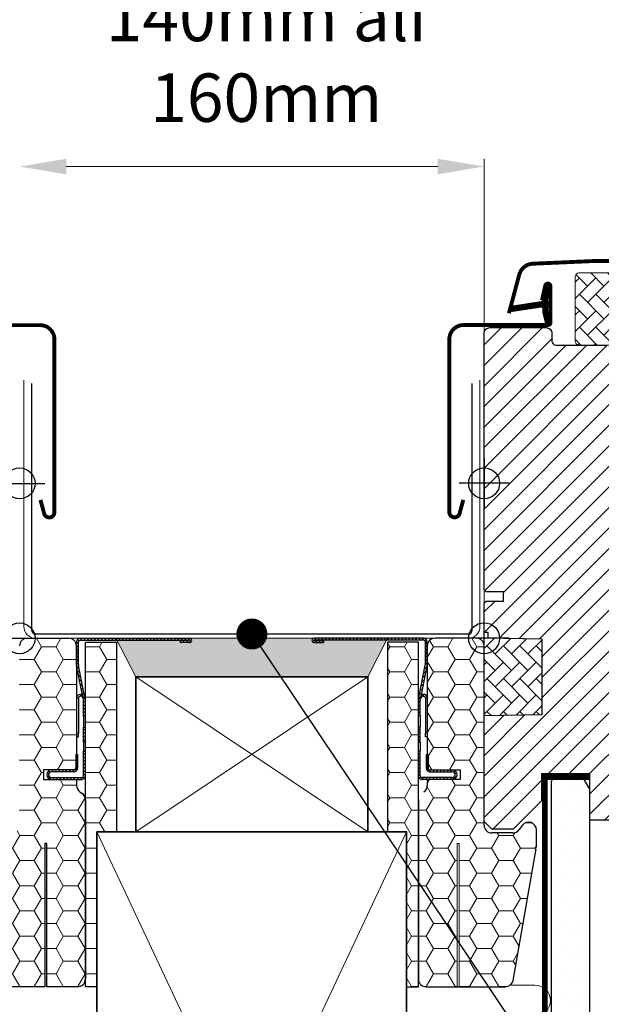
# Model space of a CAD drawing. Units: millimetres. Extents: x 7230 to 9430, y 3146 to 4731.
# Drawn here: x 8704 to 8854, y 3685 to 3940 of the extents above; entities that cross this region are included whole.
import ezdxf

# ---------------------------------------------------------------- set-up
doc = ezdxf.new("R2010")
doc.units = ezdxf.units.MM
doc.header["$MEASUREMENT"] = 0
doc.linetypes.add('DASHED', pattern=[0.75, 0.5, -0.25])
doc.layers.get('0').update_dxf_attribs({"lineweight": 5})
for name, color, linetype in [('crte-tekst', 7, 'Continuous'), ('VELUX_GASKET', 1, 'Continuous'), ('VELUX_HATCH', 1, 'Continuous'), ('VELUX_INFO', 6, 'Continuous'), ('VELUX_INSULATIONFRAME_BDX', 5, 'Continuous'), ('VELUX_LINNING', 2, 'Continuous'), ('VELUX_ROOFWINDOW', 2, 'Continuous')]:
    doc.layers.add(name, color=color, linetype=linetype)
for name, color, linetype, lineweight in [('VELUX_1', 1, 'Continuous', 9), ('VELUX_4', 4, 'Continuous', 35), ('VELUX_BFX', 7, 'Continuous', 13), ('VELUX_DIM', 2, 'Continuous', 13), ('VELUX_FLASHING', 3, 'Continuous', 25), ('VELUX_HATCHING', 1, 'Continuous', 9), ('VELUX_INSU', 2, 'Continuous', 13)]:
    doc.layers.add(name, color=color, linetype=linetype, lineweight=lineweight)
doc.styles.get("Standard").update_dxf_attribs({"font": 'romand.shx'})
doc.styles.add('verdana', font='verdana.ttf', dxfattribs={"width": 1.2, "height": 12.5})
doc.dimstyles.new('ISO-25', dxfattribs={"dimscale": 8, "dimtxt": 1.75, "dimasz": 2.5, "dimexe": 1.25, "dimexo": 0.625, "dimtad": 1, "dimdec": 0, "dimtxsty": 'Standard', "dimcen": 2.5, "dimadec": 0, "dimazin": 0, "dimtfac": 1, "dimtdec": 0, "dimtmove": 0, "dimatfit": 3, "dimfxl": 1, "dimarcsym": 0})
pattern_1 = [(0, (-4430.242059283401, -1087.168837228839), (5.625, 3.24759525), [3.75, -7.5]), (120, (-4430.242059283401, -1087.168837228839), (-5.624999987709674, 3.247595271287468), [3.749999999999999, -7.499999999999997]), (59.99999999999999, (-4430.242059283401, -1087.168837228839), (1.229032625671422e-08, 6.495190521287468), [-7.5, 3.75])]
pattern_2 = [(135, (8822.472575599202, 3504.723711509982), (0.4490128060534576, 0.4490128060534577), [])]
pattern_3 = [(45, (8705.760266820067, 3504.737998688496), (-0.4490128060534576, 0.4490128060534577), [])]

msp = doc.modelspace()

# ---------------------------------------------------------------- hatches: boundary and pattern name
at = {"linetype": 'Continuous', "lineweight": 0}
h = msp.add_hatch(dxfattribs=at)
h.set_pattern_fill('ANSI31', scale=0.2, style=0)
h.set_pattern_definition([(135, (8822.472763204754, 3504.723703342951), (0.4490128060534576, 0.4490128060534577), [])])
edge = h.paths.add_edge_path(flags=0)
edge.add_arc((8720.29683630843, 3773.143685220545), 1.5, 179.9999999999992, 191.3099324740191, ccw=False)
edge.add_line((8718.79683630843, 3773.143685220545), (8718.79683630843, 3778.944665706952))
edge.add_arc((8719.79683630843, 3778.944665706952), 1.000000000000002, 450, 540, ccw=False)
edge.add_line((8719.79683630843, 3779.944665706952), (8748.04683630843, 3779.944665706952))
edge.add_arc((8748.04683630843, 3779.394665706952), 0.5499999999999998, 269.9999999999992, 450, ccw=False)
edge.add_line((8748.04683630843, 3778.844665706953), (8745.596836308428, 3778.844665706953))
edge.add_line((8745.596836308428, 3778.844665706953), (8745.596836308428, 3779.344665706953))
edge.add_line((8745.596836308428, 3779.344665706953), (8748.04683630843, 3779.344665706953))
edge.add_arc((8748.04683630843, 3779.394665706952), 0.04999999999999981, 270, 450.0000000000008)
edge.add_line((8748.04683630843, 3779.444665706953), (8719.79683630843, 3779.444665706953))
edge.add_arc((8719.79683630843, 3778.944665706952), 0.500000000000002, 450.0000000000008, 540.0000000000008)
edge.add_line((8719.29683630843, 3778.944665706952), (8719.29683630843, 3773.143685220545))
edge.add_arc((8720.29683630843, 3773.143685220545), 0.9999999999999996, 180, 191.3099324740209)
edge.add_line((8719.316255632737, 3772.947569085407), (8721.077416984119, 3764.141762328498))
edge.add_arc((8720.096836308428, 3763.94564619336), 1.000000000000001, 360, 371.3099324740242, ccw=False)
edge.add_line((8721.096836308428, 3763.94564619336), (8721.096836308428, 3759.944665706952))
edge.add_line((8721.096836308428, 3759.944665706952), (8720.596836308428, 3759.944665706952))
edge.add_line((8720.596836308428, 3759.944665706952), (8720.596836308428, 3763.945646193359))
edge.add_arc((8720.096836308428, 3763.94564619336), 0.5000000000000013, 360, 371.3099324740252)
edge.add_line((8720.587126646275, 3764.043704260928), (8718.825965294893, 3772.849511017837))
h = msp.add_hatch(dxfattribs=at)
h.set_pattern_fill('ANSI31', scale=0.2, style=0)
h.set_pattern_definition([(45, (8705.757772139934, 3504.723947922181), (-0.4490128060534576, 0.4490128060534577), [])])
edge = h.paths.add_edge_path(flags=0)
edge.add_arc((8807.933699036259, 3773.143929799775), 1.5, 348.690067525981, 360.0000000000008)
edge.add_line((8809.433699036259, 3773.143929799775), (8809.433699036259, 3778.944910286183))
edge.add_arc((8808.433699036259, 3778.944910286182), 1.000000000000002, 0, 90)
edge.add_line((8808.433699036259, 3779.944910286182), (8780.183699036259, 3779.944910286182))
edge.add_arc((8780.183699036259, 3779.394910286182), 0.5499999999999998, 90, 270.0000000000008)
edge.add_line((8780.183699036259, 3778.844910286182), (8782.63369903626, 3778.844910286182))
edge.add_line((8782.63369903626, 3778.844910286182), (8782.63369903626, 3779.344910286182))
edge.add_line((8782.63369903626, 3779.344910286182), (8780.183699036259, 3779.344910286182))
edge.add_arc((8780.183699036259, 3779.394910286182), 0.04999999999999981, 89.9999999999992, 270, ccw=False)
edge.add_line((8780.183699036259, 3779.444910286183), (8808.433699036259, 3779.444910286183))
edge.add_arc((8808.433699036259, 3778.944910286182), 0.500000000000002, -7.958078640513122e-13, 89.9999999999992, ccw=False)
edge.add_line((8808.933699036259, 3778.944910286182), (8808.933699036259, 3773.143929799774))
edge.add_arc((8807.933699036259, 3773.143929799775), 0.9999999999999996, 348.69006752597915, 360, ccw=False)
edge.add_line((8808.914279711951, 3772.947813664637), (8807.15311836057, 3764.142006907728))
edge.add_arc((8808.13369903626, 3763.945890772589), 1.000000000000001, 168.6900675259758, 180)
edge.add_line((8807.13369903626, 3763.945890772589), (8807.13369903626, 3759.944910286183))
edge.add_line((8807.13369903626, 3759.944910286182), (8807.63369903626, 3759.944910286182))
edge.add_line((8807.63369903626, 3759.944910286182), (8807.63369903626, 3763.945890772588))
edge.add_arc((8808.13369903626, 3763.945890772589), 0.5000000000000013, 168.6900675259748, 180, ccw=False)
edge.add_line((8807.643408698414, 3764.043948840158), (8809.404570049795, 3772.849755597067))
h = msp.add_hatch(dxfattribs=at)
h.set_pattern_fill('ANSI31', scale=0.2, style=0)
h.set_pattern_definition(pattern_2)
h.paths.add_polyline_path([(8720.596648702876, 3753.099534626715), (8720.596648702876, 3756.944673873983), (8721.096648702876, 3756.944673873983), (8721.096648702876, 3753.099534626715)], flags=0)
h = msp.add_hatch(dxfattribs=at)
h.set_pattern_fill('ANSI31', scale=0.2, style=0)
h.set_pattern_definition(pattern_3)
h.paths.add_polyline_path([(8807.636193716393, 3753.113821805229), (8807.636193716393, 3756.958961052497), (8807.136193716393, 3756.958961052497), (8807.136193716393, 3753.113821805229)], flags=0)
h = msp.add_hatch(dxfattribs=at)
h.set_pattern_fill('ANSI31', scale=0.2, style=0)
h.set_pattern_definition(pattern_2)
edge = h.paths.add_edge_path(flags=0)
edge.add_arc((8720.096648702876, 3744.444673873983), 1.000000000000001, 270, 360, ccw=False)
edge.add_line((8720.096648702876, 3743.444673873983), (8712.346648702876, 3743.444673873983))
edge.add_arc((8712.346648702876, 3744.694673873983), 1.249999999999994, 89.99999999999977, 269.9999999999992, ccw=False)
edge.add_line((8712.346648702876, 3745.944673873983), (8718.096648702876, 3745.944673873983))
edge.add_arc((8718.096648702876, 3746.444673873983), 0.4999999999999727, 270, 360)
edge.add_line((8718.596648702876, 3746.444673873983), (8718.596648702876, 3749.944673873983))
edge.add_line((8718.596648702876, 3749.944673873983), (8719.096648702876, 3749.944673873983))
edge.add_line((8719.096648702876, 3749.944673873983), (8719.096648702876, 3746.444673873983))
edge.add_arc((8718.096648702876, 3746.444673873983), 0.9999999999999727, 269.9999999999992, 360, ccw=False)
edge.add_line((8718.096648702876, 3745.444673873983), (8712.346648702876, 3745.444673873983))
edge.add_arc((8712.346648702876, 3744.694673873983), 0.7499999999999941, 450.0000000000019, 630.0000000000008)
edge.add_line((8712.346648702876, 3743.944673873983), (8720.096648702876, 3743.944673873983))
edge.add_arc((8720.096648702876, 3744.444673873983), 0.5000000000000009, 270, 360)
edge.add_line((8720.596648702876, 3744.444673873983), (8720.596648702876, 3750.789813121252))
edge.add_line((8720.596648702876, 3750.789813121251), (8721.096648702876, 3750.789813121251))
edge.add_line((8721.096648702876, 3750.789813121251), (8721.096648702876, 3744.444673873983))
h = msp.add_hatch(dxfattribs=at)
h.set_pattern_fill('ANSI31', scale=0.2, style=0)
h.set_pattern_definition(pattern_3)
edge = h.paths.add_edge_path(flags=0)
edge.add_arc((8808.136193716393, 3744.458961052497), 1.000000000000001, 180, 270)
edge.add_line((8808.136193716393, 3743.458961052497), (8815.886193716393, 3743.458961052497))
edge.add_arc((8815.886193716393, 3744.708961052497), 1.249999999999994, 270.0000000000008, 450.0000000000001)
edge.add_line((8815.886193716393, 3745.958961052497), (8810.136193716393, 3745.958961052497))
edge.add_arc((8810.136193716393, 3746.458961052497), 0.4999999999999727, 180, 270, ccw=False)
edge.add_line((8809.636193716393, 3746.458961052497), (8809.636193716393, 3749.958961052497))
edge.add_line((8809.636193716393, 3749.958961052497), (8809.136193716393, 3749.958961052497))
edge.add_line((8809.136193716393, 3749.958961052497), (8809.136193716393, 3746.458961052497))
edge.add_arc((8810.136193716393, 3746.458961052497), 0.9999999999999727, 180, 270.0000000000008)
edge.add_line((8810.136193716393, 3745.458961052497), (8815.886193716393, 3745.458961052497))
edge.add_arc((8815.886193716393, 3744.708961052497), 0.7499999999999941, -90.0000000000008, 89.99999999999812, ccw=False)
edge.add_line((8815.886193716393, 3743.958961052497), (8808.136193716393, 3743.958961052497))
edge.add_arc((8808.136193716393, 3744.458961052497), 0.5000000000000009, 180, 270, ccw=False)
edge.add_line((8807.636193716393, 3744.458961052497), (8807.636193716393, 3750.804100299765))
edge.add_line((8807.636193716393, 3750.804100299765), (8807.136193716393, 3750.804100299765))
edge.add_line((8807.136193716393, 3750.804100299765), (8807.136193716393, 3744.458961052496))
at = {"layer": 'VELUX_BFX'}
msp.add_hatch(color=252, dxfattribs=at).paths.add_polyline_path([(8728.997616753844, 3779.93608759981), (8734.094433105904, 3769.944665820361), (8794.094433105904, 3769.944665820361), (8799.189934821427, 3779.939334906739)])
at = {"layer": 'VELUX_GASKET'}
h = msp.add_hatch(dxfattribs=at)
h.set_pattern_fill('ANSI31', color=256, style=0)
h.set_pattern_definition([(45, (7677.166611259459, 3046.674040388514), (-0.08838834764831843, 0.08838834764831845), [])])
edge = h.paths.add_edge_path()
edge.add_line((8839.311675337241, 3864.022371944976), (8839.951791229141, 3861.256913018007))
edge.add_arc((8840.58620668007, 3861.552745801224), 0.7000000000014489, 204.9999999998161, 377.9204093351373)
edge.add_arc((8855.429370495714, 3866.352796628171), 14.89999999997957, 184.5466277372058, 197.9204093353288, ccw=False)
edge.add_arc((8840.890533410295, 3865.191402958168), 0.3148939066700171, 108.8907037847921, 183.5931575874307, ccw=False)
edge.add_arc((8840.586206680066, 3866.159443605504), 0.7000000000000988, 286.8045477544075, 433.1954522455925)
edge.add_arc((8840.875314461697, 3867.116740158614), 0.2999999999980418, 175.4533722625471, 253.1954522452698, ccw=False)
edge.add_arc((8855.42937049573, 3865.959392778551), 14.89999999999644, 162.0795906646755, 175.453372262773, ccw=False)
edge.add_arc((8840.58620668007, 3870.759443605504), 0.7000000000005098, 342.0795906646856, 515.0000000000828)
edge.add_line((8839.951791229141, 3871.055276388723), (8839.311675337241, 3868.289817461755))
edge.add_arc((8840.338989406679, 3868.010191111774), 1.064690139367824, 164.7734474914305, 197.641817578864)
edge.add_arc((8838.791756287503, 3867.411258478513), 0.6000000000004411, -86.0724527178744, 27.415265071214378, ccw=False)
edge.add_line((8838.832853263611, 3866.812667601072), (8831.14369710593, 3865.645694816176))
edge.add_arc((8831.531118907289, 3865.068653371484), 0.6950341581964444, 123.8771496848272, 266.2684219854233)
edge.add_line((8831.485884492671, 3864.375092754959), (8838.832853263611, 3865.499521805658))
edge.add_arc((8838.791756287503, 3864.900930928218), 0.6000000000002543, -27.415265071252975, 86.0724527178773, ccw=False)
edge.add_arc((8840.338989406677, 3864.301998294956), 1.064690139366076, 162.3581824211297, 195.2265525085716)
at = {"layer": 'VELUX_HATCH', "linetype": 'Continuous', "lineweight": 0}
h = msp.add_hatch(dxfattribs=at)
h.set_pattern_fill('AR-HBONE', color=256, scale=0.75, angle=90.0000000000002, style=0)
h.set_pattern_definition([(135.0000000000002, (8303.546110934985, 3183.580000489034), (-4.242640687119285, -1.448003387910605e-14), [9, -3]), (225.0000000000002, (8301.424790591234, 3185.701320832784), (-4.242640687119285, -1.448003387910605e-14), [9, -3])])
edge = h.paths.add_edge_path()
edge.add_line((8866.136203428752, 3796.959433980453), (8867.981499552516, 3796.959433980453))
edge.add_arc((8867.981499552516, 3798.959433980453), 1.999999999999545, 270, 330.000000000001)
edge.add_line((8869.713550360084, 3797.959433980453), (8871.456708166581, 3800.97867186692))
edge.add_arc((8854.13620009089, 3810.978671866921), 20.00000000000187, 330.0000000000015, 359.9999999999987)
edge.add_line((8874.136200090892, 3810.97867186692), (8874.136200090892, 3873.259433980453))
edge.add_arc((8873.136200090892, 3873.259433980453), 1, 0, 90)
edge.add_line((8873.136200090892, 3874.259433980453), (8848.636200090892, 3874.259433980453))
edge.add_arc((8848.636200090892, 3873.259433980453), 1, 90, 180)
edge.add_line((8847.636200090892, 3873.259433980453), (8847.636173388011, 3856.659436007011))
edge.add_arc((8848.636219909054, 3856.659480502486), 1.000046522033137, 180.0025492842942, 270.0000119741603)
edge.add_line((8848.636220118053, 3855.659433980453), (8857.136200090892, 3855.659433980453))
edge.add_line((8857.136200090892, 3855.659433980453), (8857.136200090892, 3806.659433399308))
edge.add_line((8857.136200090892, 3806.659433399308), (8857.13619722987, 3805.959434236759))
edge.add_line((8857.13619722987, 3805.959434236759), (8864.636190077312, 3805.959434236759))
edge.add_arc((8864.636190077312, 3804.459423746312), 1.500010490446584, 0.0003557376430194381, 90, ccw=False)
edge.add_line((8866.13620056773, 3804.459433059567), (8866.136203428752, 3796.959433980453))
at = {"layer": 'VELUX_HATCH'}
h = msp.add_hatch(dxfattribs=at)
h.set_pattern_fill('ANSI31', color=256, scale=30, style=0)
h.set_pattern_definition([(45, (7374.136192139005, 3179.959433700314), (-2.651650429449553, 2.651650429449553), [])])
edge = h.paths.add_edge_path()
edge.add_line((8866.13620056773, 3787.459433532679), (8866.13620056773, 3771.270728658313))
edge.add_arc((8864.639812672543, 3771.270633257672), 1.496387898228893, -8.50371801672901, 0.0036528323292941423, ccw=False)
edge.add_line((8866.119749685771, 3771.049357007617), (8860.627002855785, 3734.238062973493))
edge.add_arc((8859.14340466409, 3734.459462411034), 1.50002710153814, 269.99919705586973, 351.5123076445875, ccw=False)
edge.add_line((8859.14338364268, 3732.959435309643), (8851.436205049999, 3732.959435309643))
edge.add_line((8851.436205049999, 3732.959435309643), (8851.436205049999, 3744.959433551306))
edge.add_line((8851.436205049999, 3744.959433551306), (8838.936216970927, 3744.959433551306))
edge.add_line((8838.936216970927, 3744.959433551306), (8838.936216970927, 3737.959434266561))
edge.add_line((8838.936216970927, 3737.959434266561), (8831.636197706706, 3730.659433628792))
edge.add_line((8831.636197706706, 3730.659433628792), (8826.136179110057, 3730.659433628792))
edge.add_line((8826.136179110057, 3730.659433628792), (8824.136204859264, 3732.659433956617))
edge.add_line((8824.136204859264, 3732.659433956617), (8824.136204859264, 3759.959434147352))
edge.add_line((8824.136204859264, 3759.959434147352), (8839.136199964385, 3760.221259952174))
edge.add_line((8839.136199964389, 3760.221259952174), (8839.136190554149, 3779.697607725288))
edge.add_line((8839.136190554149, 3779.697607725287), (8825.13619198466, 3779.941978636164))
edge.add_line((8825.13619198466, 3779.941978636164), (8825.13619198466, 3781.459433713356))
edge.add_line((8825.13619198466, 3781.459433713356), (8824.136204859264, 3781.459433713356))
edge.add_line((8824.136204859264, 3781.459433713356), (8824.136204859264, 3789.059434074336))
edge.add_line((8824.136204859264, 3789.059434074336), (8824.63616861964, 3789.559434156293))
edge.add_line((8824.63616861964, 3789.559434156293), (8829.136200090892, 3789.559434156293))
edge.add_line((8829.136200090892, 3789.559434156293), (8829.136200090892, 3791.959433804625))
edge.add_line((8829.136200090892, 3791.959433804625), (8824.63616861964, 3791.959433804625))
edge.add_line((8824.63616861964, 3791.959433804625), (8824.136204859264, 3792.459433886582))
edge.add_line((8824.136204859264, 3792.459433886582), (8824.136204859264, 3858.659432257885))
edge.add_arc((8825.63619537626, 3858.659444780808), 1.499990517046832, 89.99923706661951, 180.0004783434491, ccw=False)
edge.add_line((8825.636215349681, 3860.159435297722), (8840.136177679546, 3860.159435297722))
edge.add_arc((8840.136201722918, 3858.659448850777), 1.4999864471373, -0.0006338075248777386, 90.00091839745562, ccw=False)
edge.add_line((8841.636188169963, 3858.659432257885), (8841.636188169963, 3856.65943565535))
edge.add_arc((8842.636204573057, 3856.659450031558), 1.000016403194985, 180.0008236825336, 269.9983225391627)
edge.add_line((8842.63617529536, 3855.659433628792), (8855.636186739452, 3855.659433628793))
edge.add_arc((8855.636198165907, 3854.159434564865), 1.49999906396986, -0.00015186869069339082, 90.0004364586203, ccw=False)
edge.add_line((8857.13619722987, 3854.159430588955), (8857.13619722987, 3805.959434236759))
edge.add_line((8857.13619722987, 3805.959434236759), (8864.636190077312, 3805.959434236759))
edge.add_arc((8864.636194767882, 3804.459428436909), 1.500005799857776, 0.00017657187328268265, 90.00017916576178, ccw=False)
edge.add_line((8866.13620056773, 3804.459433059567), (8866.13620056773, 3795.559433277124))
edge.add_arc((8864.636195238978, 3795.559441667415), 1.500005328777252, 314.99975974222787, 359.99967951566066, ccw=False)
edge.add_line((8865.69685473109, 3794.498773279959), (8864.59685101176, 3793.39877328592))
edge.add_arc((8863.536204824151, 3794.459401440834), 1.499967472409051, 269.9992946289982, 315.00048706444903, ccw=False)
edge.add_line((8863.536186357982, 3792.959433968538), (8856.636173864848, 3792.959433968538))
edge.add_line((8856.636173864848, 3792.959433968538), (8856.636173864848, 3788.959433312887))
edge.add_line((8856.636173864848, 3788.959433312887), (8864.636190077312, 3788.959433312887))
edge.add_arc((8864.636196345018, 3787.459429090179), 1.500004222721848, 0.0001696905562766915, 90.0002394079167, ccw=False)
at = {"layer": 'VELUX_HATCH', "linetype": 'Continuous', "lineweight": 0}
h = msp.add_hatch(dxfattribs=at)
h.set_pattern_fill('AR-HBONE', color=256, scale=0.75, angle=90.0000000000002, style=0)
h.set_pattern_definition([(44.99999999999979, (10320.3837619766, 3046.161820629821), (4.242640687119285, -1.448003387910605e-14), [9, -3]), (314.9999999999998, (10322.50508232035, 3048.28314097357), (4.242640687119285, -1.448003387910605e-14), [9, -3])])
h.paths.add_polyline_path([(8824.136193723858, 3779.947223846809), (8824.136206444118, 3759.947224293845), (8839.136192139003, 3760.209050734537), (8839.136192139003, 3779.685397871779)])
at = {"layer": 'VELUX_HATCHING'}
h = msp.add_hatch(dxfattribs=at)
h.set_pattern_fill('DOTS', color=256, scale=50, style=0)
h.set_pattern_definition([(0, (-4430.242059283401, -1087.168837228839), (1.5625, 3.125), [0, -3.125])])
h.paths.add_polyline_path([(8686.796637076686, 3704.947220345032), (8686.796637076686, 3742.947223369969), (8686.122760896502, 3744.114390879948), (8678.625196382376, 3744.114390879948), (8676.796646613428, 3740.947223042152), (8676.79664661343, 3704.947220345032), (8676.796646613431, 3559.944665820363), (8680.496664542507, 3559.944665820364), (8682.796628970455, 3559.944665820364), (8686.796637076686, 3559.944665820364)])
h.paths.add_polyline_path([(8851.443935464615, 3559.944665820362), (8847.736188705776, 3559.944665820364), (8845.436224277828, 3559.944665820364), (8841.436216171596, 3559.944665820364), (8676.79664661343, 3559.944665820362), (8676.79664661343, 3548.444665820363), (8851.443935464618, 3548.444665820361)])
h.paths.add_polyline_path([(8851.436206634853, 3704.947220345032), (8851.436206634851, 3740.947223042145), (8849.645497697327, 3744.048848084078), (8842.072250543693, 3744.048848084077), (8841.436216171596, 3742.947223369972), (8841.436216171596, 3704.947220345032), (8841.436216171596, 3559.944665820364), (8845.436224277828, 3559.944665820364), (8847.736188705776, 3559.944665820364), (8851.436206634853, 3559.944665820363)])
at = {"layer": 'VELUX_INSULATIONFRAME_BDX', "linetype": 'Continuous', "lineweight": 0}
h = msp.add_hatch(dxfattribs=at)
h.set_pattern_fill('HONEY', color=256, scale=30, style=0)
h.set_pattern_definition(pattern_1)
edge = h.paths.add_edge_path(flags=0)
edge.add_arc((8692.596648702876, 3725.869651201036), 2.000000000000004, 179.9999999999992, 189.9999999999985, ccw=False)
edge.add_line((8690.596648702876, 3725.869651201036), (8690.596648702876, 3730.438997078137))
edge.add_arc((8692.596648702876, 3730.438997078138), 2.000000000000139, 396.9999999999989, 540, ccw=False)
edge.add_line((8694.193919722971, 3731.642627124442), (8695.099377682782, 3730.44104382768))
edge.add_arc((8696.696648702875, 3731.644673873983), 2.00000000000014, 217.0000000000007, 270)
edge.add_line((8696.696648702875, 3729.644673873983), (8702.096648702875, 3729.644673873983))
edge.add_arc((8702.096648702876, 3731.644673873983), 1.999999999999997, 270.0000000000004, 360)
edge.add_line((8704.096648702876, 3731.644673873983), (8704.096648702876, 3777.944673873983))
edge.add_arc((8706.096648702876, 3777.944673873983), 2, 450, 540, ccw=False)
edge.add_line((8706.096648702876, 3779.944673873983), (8716.796648702877, 3779.944673873983))
edge.add_arc((8716.796648702877, 3777.944673873983), 2, 360, 450, ccw=False)
edge.add_line((8718.796648702877, 3777.944673873983), (8718.796648702877, 3745.944673874008))
edge.add_line((8718.796648702877, 3745.944673874008), (8710.296648702877, 3745.944673874008))
edge.add_line((8710.296648702877, 3745.944673874008), (8710.296648702877, 3743.444673874008))
edge.add_line((8710.296648702877, 3743.444673874008), (8718.796648702877, 3743.444673874008))
edge.add_line((8718.796648702877, 3743.444673874008), (8718.796648702877, 3741.944673873983))
edge.add_arc((8720.796648702877, 3741.944673873983), 1.999999999999996, 180, 235.0000000000002)
edge.add_line((8719.649495830176, 3740.306369785405), (8720.24380157558, 3739.890232422472))
edge.add_arc((8719.096648702876, 3738.251928333894), 2.000000000000007, 360.0000000000008, 415.0000000000005, ccw=False)
edge.add_line((8721.096648702876, 3738.251928333894), (8721.096648702876, 3691.944673873983))
edge.add_arc((8719.096648702876, 3691.944673873983), 1.999999999999967, 269.9999999999996, 360, ccw=False)
edge.add_line((8719.096648702876, 3689.944673873983), (8711.096648702876, 3689.944673873983))
edge.add_line((8711.096648702876, 3689.944673873983), (8711.096648702876, 3726.944673873983))
edge.add_line((8711.096648702876, 3726.944673873983), (8710.596648702876, 3726.944673873983))
edge.add_line((8710.596648702876, 3726.944673873983), (8710.596648702876, 3689.944673873983))
edge.add_line((8710.596648702876, 3689.944673873983), (8698.578537525558, 3689.944673873983))
edge.add_arc((8698.578537525558, 3691.944673873983), 1.999999999999997, 189.9999999999993, 269.9999999999992, ccw=False)
edge.add_line((8696.608922019534, 3691.59737751865), (8690.627033196852, 3725.522354845702))
h = msp.add_hatch(dxfattribs=at)
h.set_pattern_fill('HONEY', color=256, scale=30, style=0)
h.set_pattern_definition(pattern_1)
h.paths.add_polyline_path([(8721.09664870288, 3689.944673873983), (8724.094433106786, 3689.944673873983), (8724.094432601967, 3716.944673873983), (8724.090000400134, 3716.944673902865), (8724.090003798037, 3729.944674913237), (8729.09664870288, 3729.944673937439), (8729.096648702876, 3778.944673873983), (8721.096648702878, 3778.944673873983)])
h = msp.add_hatch(dxfattribs=at)
h.set_pattern_fill('HONEY', color=256, scale=30, style=0)
h.set_pattern_definition(pattern_1)
h.paths.add_polyline_path([(8807.092217508927, 3689.944673873983), (8804.094433105021, 3689.944673873983), (8804.09443360984, 3716.944673873983), (8804.098865811673, 3716.944673902865), (8804.09886241377, 3729.944674913237), (8799.092217508927, 3729.944673937439), (8799.09221750893, 3778.944673873983), (8807.092217508929, 3778.944673873983)])
h = msp.add_hatch(dxfattribs=at)
h.set_pattern_fill('HONEY', color=256, scale=30, style=0)
h.set_pattern_definition(pattern_1)
edge = h.paths.add_edge_path(flags=0)
edge.add_arc((8835.636193716393, 3725.883938379549), 2.000000000000004, 350.0000000000015, 360.0000000000008)
edge.add_line((8837.636193716393, 3725.883938379549), (8837.636193716393, 3730.453284256651))
edge.add_arc((8835.636193716393, 3730.453284256651), 2.000000000000139, 0, 143.0000000000011)
edge.add_line((8834.038922696298, 3731.656914302956), (8833.133464736487, 3730.455331006194))
edge.add_arc((8831.536193716394, 3731.658961052497), 2.00000000000014, 270, 322.9999999999993, ccw=False)
edge.add_line((8831.536193716394, 3729.658961052497), (8826.136193716395, 3729.658961052497))
edge.add_arc((8826.136193716393, 3731.658961052497), 1.999999999999997, 180, 269.9999999999996, ccw=False)
edge.add_line((8824.136193716393, 3731.658961052497), (8824.136193716393, 3777.958961052497))
edge.add_arc((8822.136193716393, 3777.958961052497), 2, 0, 90)
edge.add_line((8822.136193716393, 3779.958961052497), (8811.436193716392, 3779.958961052497))
edge.add_arc((8811.436193716392, 3777.958961052497), 2, 90, 180)
edge.add_line((8809.436193716392, 3777.958961052497), (8809.436193716392, 3745.958961052522))
edge.add_line((8809.436193716392, 3745.958961052522), (8817.936193716392, 3745.958961052522))
edge.add_line((8817.936193716392, 3745.958961052522), (8817.936193716392, 3743.458961052522))
edge.add_line((8817.936193716392, 3743.458961052522), (8809.436193716392, 3743.458961052522))
edge.add_line((8809.436193716392, 3743.458961052522), (8809.436193716392, 3741.958961052497))
edge.add_arc((8807.436193716392, 3741.958961052497), 1.999999999999996, 304.99999999999983, 360, ccw=False)
edge.add_line((8808.583346589094, 3740.320656963919), (8807.98904084369, 3739.904519600986))
edge.add_arc((8809.136193716393, 3738.266215512408), 2.000000000000007, 124.9999999999995, 179.9999999999992)
edge.add_line((8807.136193716393, 3738.266215512408), (8807.136193716393, 3691.958961052497))
edge.add_arc((8809.136193716393, 3691.958961052497), 1.999999999999967, 180, 270.0000000000004)
edge.add_line((8809.136193716393, 3689.958961052497), (8817.136193716393, 3689.958961052497))
edge.add_line((8817.136193716393, 3689.958961052497), (8817.136193716393, 3726.958961052497))
edge.add_line((8817.136193716393, 3726.958961052497), (8817.636193716393, 3726.958961052497))
edge.add_line((8817.636193716393, 3726.958961052497), (8817.636193716393, 3689.958961052497))
edge.add_line((8817.636193716393, 3689.958961052497), (8829.654304893711, 3689.958961052497))
edge.add_arc((8829.654304893711, 3691.958961052497), 1.999999999999997, 270.0000000000008, 350.0000000000007)
edge.add_line((8831.623920399736, 3691.611664697164), (8837.605809222418, 3725.536642024216))

# ---------------------------------------------------------------- linework, layer by layer
at = {"color": 7, "linetype": 'Continuous', "lineweight": 30}
for p, q in [((8718.796648702879, 3773.143693387576), (8718.796648702879, 3778.944673873983)), ((8719.296648702879, 3773.143693387576), (8719.296648702879, 3778.944673873983)), ((8719.796648702879, 3779.944673873983), (8748.046648702879, 3779.944673873983)), ((8719.796648702879, 3779.444673873983), (8748.046648702879, 3779.444673873983)), ((8748.046648702879, 3779.344673873984), (8745.596648702878, 3779.344673873984)), ((8745.596648702878, 3779.344673873984), (8745.596648702878, 3778.844673873984)), ((8748.046648702879, 3778.844673873984), (8745.596648702878, 3778.844673873984)), ((8808.43619371639, 3779.958961052497), (8780.18619371639, 3779.958961052497)), ((8808.43619371639, 3779.458961052497), (8780.18619371639, 3779.458961052497)), ((8780.18619371639, 3779.358961052498), (8782.636193716391, 3779.358961052498)), ((8780.18619371639, 3778.858961052498), (8782.636193716391, 3778.858961052498)), ((8782.636193716391, 3779.358961052498), (8782.636193716391, 3778.858961052498)), ((8808.93619371639, 3773.157980566089), (8808.93619371639, 3778.958961052497)), ((8809.43619371639, 3773.157980566089), (8809.43619371639, 3778.958961052497)), ((8807.1556130407, 3764.156057674043), (8808.91677439208, 3772.961864430952)), ((8720.586939040724, 3764.04371242796), (8718.825777689342, 3772.849519184869)), ((8721.077229378569, 3764.141770495529), (8719.316068027189, 3772.947577252438)), ((8807.645903378545, 3764.057999606473), (8809.407064729927, 3772.863806363383)), ((8719.996457519177, 3765.446616171648), (8719.796260436582, 3765.446616407591)), ((8808.236384900092, 3765.460903350162), (8808.436581982687, 3765.460903586105)), ((8719.296259258032, 3764.446616996867), (8719.296248651075, 3755.446616996873)), ((8719.996456929903, 3764.946616171648), (8719.796259847308, 3764.946616407591)), ((8720.596648702878, 3759.944673873983), (8720.596648702878, 3763.94565436039)), ((8721.096648702878, 3759.944673873983), (8721.096648702878, 3763.94565436039)), ((8807.136193716391, 3759.958961052497), (8807.136193716391, 3763.959941538904)), ((8807.636193716391, 3759.958961052497), (8807.636193716391, 3763.959941538904)), ((8808.236385489367, 3764.960903350162), (8808.436582571961, 3764.960903586105)), ((8808.936583161238, 3764.460904175381), (8808.936593768194, 3755.460904175387)), ((8721.096648702878, 3759.944673873983), (8720.596648702878, 3759.944673873983)), ((8720.596648702878, 3759.944673873983), (8720.596648702878, 3756.944673873983)), ((8807.136193716391, 3759.958961052497), (8807.636193716391, 3759.958961052497)), ((8807.636193716391, 3759.958961052497), (8807.636193716391, 3756.958961052497)), ((8719.296247472525, 3754.446616996874), (8719.296248651075, 3755.446616996873)), ((8720.596648702878, 3756.944673873983), (8721.096648702878, 3756.944673873983)), ((8720.596648702878, 3753.099534626715), (8720.596648702878, 3756.944673873983)), ((8721.096648702878, 3753.099534626715), (8721.096648702878, 3756.944673873983)), ((8807.636193716391, 3756.958961052497), (8807.136193716391, 3756.958961052497)), ((8807.136193716391, 3753.113821805229), (8807.136193716391, 3756.958961052497)), ((8807.636193716391, 3753.113821805229), (8807.636193716391, 3756.958961052497)), ((8808.936594946745, 3754.460904175387), (8808.936593768194, 3755.460904175387)), ((8718.796648702879, 3754.446617585676), (8719.296247472525, 3754.446616996874)), ((8721.096648702878, 3753.099534626715), (8720.596648702878, 3753.099534626715)), ((8720.596648702878, 3753.099534626715), (8720.596648702878, 3750.789813121251)), ((8807.136193716391, 3753.113821805229), (8807.636193716391, 3753.113821805229)), ((8807.636193716391, 3753.113821805229), (8807.636193716391, 3750.804100299765)), ((8809.43619371639, 3754.46090476419), (8808.936594946745, 3754.460904175387)), ((8720.596648702878, 3750.789813121251), (8721.096648702878, 3750.789813121251)), ((8720.596648702878, 3744.444673873983), (8720.596648702878, 3750.789813121251)), ((8721.096648702878, 3744.444673873983), (8721.096648702878, 3750.789813121251)), ((8807.636193716391, 3750.804100299765), (8807.136193716391, 3750.804100299765)), ((8807.136193716391, 3744.458961052497), (8807.136193716391, 3750.804100299765)), ((8807.636193716391, 3744.458961052497), (8807.636193716391, 3750.804100299765)), ((8718.596648702878, 3749.944673873983), (8718.596648702878, 3746.444673873983)), ((8719.096648702878, 3749.944673873983), (8718.596648702878, 3749.944673873983)), ((8719.096648702878, 3749.944673873983), (8719.096648702878, 3746.444673873983)), ((8809.136193716391, 3749.958961052497), (8809.136193716391, 3746.458961052497)), ((8809.136193716391, 3749.958961052497), (8809.636193716391, 3749.958961052497)), ((8809.636193716391, 3749.958961052497), (8809.636193716391, 3746.458961052497)), ((8718.096648702878, 3745.944673873983), (8712.346648702878, 3745.944673873983)), ((8718.096648702878, 3745.444673873983), (8712.346648702878, 3745.444673873983)), ((8810.136193716391, 3745.958961052497), (8815.886193716391, 3745.958961052497)), ((8810.136193716391, 3745.458961052497), (8815.886193716391, 3745.458961052497)), ((8712.346648702878, 3743.944673873983), (8720.096648702878, 3743.944673873983)), ((8712.346648702878, 3743.444673873983), (8720.096648702878, 3743.444673873983)), ((8815.886193716391, 3743.958961052497), (8808.136193716391, 3743.958961052497)), ((8815.886193716391, 3743.458961052497), (8808.136193716391, 3743.458961052497))]:
    msp.add_line(p, q, dxfattribs=at)
at = {"color": 8, "linetype": 'Continuous', "lineweight": 0}
for p, q in [((8719.796260436582, 3765.446616407591), (8719.796259847308, 3764.946616407591)), ((8719.996456929903, 3764.946616171648), (8719.996457519177, 3765.446616171648)), ((8808.236385489367, 3764.960903350162), (8808.236384900092, 3765.460903350162)), ((8808.436581982687, 3765.460903586105), (8808.436582571961, 3764.960903586105)), ((8719.296259258032, 3764.446616996867), (8718.796648702879, 3764.446617585683)), ((8808.936583161238, 3764.460904175381), (8809.43619371639, 3764.460904764197)), ((8719.296248651075, 3755.446616996873), (8718.796648702879, 3755.446617585677)), ((8808.936593768194, 3755.460904175387), (8809.43619371639, 3755.460904764191))]:
    msp.add_line(p, q, dxfattribs=at)
at = {"color": 1, "linetype": 'DASHED', "lineweight": 30, "ltscale": 20, "const_width": 1.5}
msp.add_lwpolyline([(8851.42847780509, 3744.048848084078), (8839.828506893718, 3744.048848084078), (8839.836216171598, 3563.362695849128), (8767.94407036619, 3563.36269584913)], dxfattribs=at)
at = {"color": 7, "linetype": 'Continuous', "lineweight": 30}
for centre, radius, start, end in [((8719.796648702879, 3778.944673873983), 1, 90, 179.9999999999479), ((8719.796648702879, 3778.944673873983), 0.5, 90, 179.9999999998958), ((8748.046648702879, 3779.394673873983), 0.5500000000000682, 270, 90), ((8748.046648702879, 3779.394673873983), 0.05000000000001137, 270, 90), ((8780.18619371639, 3779.408961052497), 0.5500000000000682, 90, 270), ((8780.18619371639, 3779.408961052497), 0.05000000000001137, 90, 270), ((8808.43619371639, 3778.958961052497), 1, 5.211020790109826e-11, 90), ((8808.43619371639, 3778.958961052497), 0.5, 1.042204158021965e-10, 90), ((8720.296648702879, 3773.143693387576), 1.499999999999986, 179.9999999999479, 191.3099324740205), ((8720.296648702879, 3773.143693387576), 1, 179.9999999999479, 191.3099324740205), ((8807.93619371639, 3773.157980566089), 1, 348.6900675259794, 5.211020790109826e-11), ((8807.93619371639, 3773.157980566089), 1.499999999999986, 348.6900675259794, 5.211020790109826e-11), ((8719.796259258032, 3764.446616407591), 1.000000000000012, 89.9999324740293, 178.400903374815), ((8719.996456340627, 3764.446616171649), 1.000000000000069, 71.30993247399054, 89.9999324740293), ((8808.236386078643, 3764.460903350163), 1.000000000000069, 90.00006752597069, 108.6900675260094), ((8808.436583161238, 3764.460903586105), 1.000000000000012, 1.599096625184989, 90.00006752597069), ((8719.796259258032, 3764.446616407591), 0.500000000000063, 89.9999324740293, 179.9999324740293), ((8719.996456340627, 3764.446616171649), 0.500000000000012, 11.30993247402057, 89.9999324740293), ((8720.096648702878, 3763.94565436039), 0.500000000000012, 1.042204158021965e-10, 11.30993247402057), ((8720.096648702878, 3763.94565436039), 1.000000000000013, 5.211020790109826e-11, 11.30993247402057), ((8808.136193716391, 3763.959941538904), 1.000000000000013, 168.6900675259795, 179.9999999999479), ((8808.136193716391, 3763.959941538904), 0.500000000000012, 168.6900675259795, 179.9999999998958), ((8808.236386078643, 3764.460903350163), 0.500000000000012, 90.00006752597069, 168.6900675259795), ((8808.436583161238, 3764.460903586105), 0.500000000000063, 6.752597070450948e-05, 90.00006752597069), ((8712.346648702878, 3744.694673873983), 1.25, 90, 270), ((8712.346648702878, 3744.694673873983), 0.75, 90, 270), ((8718.096648702878, 3746.444673873983), 0.5, 270, 1.042204158021965e-10), ((8718.096648702878, 3746.444673873983), 1, 270, 5.211020790109826e-11), ((8810.136193716391, 3746.458961052497), 1, 179.9999999999479, 270), ((8810.136193716391, 3746.458961052497), 0.5, 179.9999999998958, 270), ((8815.886193716391, 3744.708961052497), 1.25, 270, 90), ((8815.886193716391, 3744.708961052497), 0.75, 270, 90), ((8720.096648702878, 3744.444673873983), 1, 270, 5.211020790109826e-11), ((8720.096648702878, 3744.444673873983), 0.5, 270, 1.042204158021965e-10), ((8808.136193716391, 3744.458961052497), 1, 179.9999999999479, 270), ((8808.136193716391, 3744.458961052497), 0.5, 179.9999999998958, 270)]:
    msp.add_arc(centre, radius, start, end, dxfattribs=at)
at = {"layer": 'VELUX_1'}
for p, q in [((8794.094433105904, 3769.944665820361), (8734.094433105904, 3729.944665770407)), ((8734.094433105904, 3769.944665820361), (8794.094433105904, 3729.944665770407)), ((8804.094433105904, 3729.944665770407), (8724.094433105904, 3559.944665820363)), ((8804.094433105904, 3559.944665820362), (8724.094435999868, 3729.944666162473))]:
    msp.add_line(p, q, dxfattribs=at)
at = {"layer": 'VELUX_1', "linetype": 'Continuous'}
msp.add_lwpolyline([(8704.096653956722, 3779.933172869899), (8824.13619929156, 3779.947223846809)], dxfattribs=at)
at = {"layer": 'VELUX_4'}
for p, q in [((8794.094433105904, 3769.944665820361), (8734.094433105904, 3769.944665820361)), ((8794.094433105904, 3748.844665820361), (8794.094433105904, 3769.944665820361)), ((8724.094433105904, 3559.944665820362), (8724.094433105904, 3729.944665770407)), ((8804.094431472968, 3729.94466230042), (8724.094436185484, 3729.944665770407)), ((8793.094433105904, 3729.944665770407), (8734.094433105904, 3729.944665770407)), ((8804.094433105904, 3559.944665820362), (8804.094433105904, 3729.944665770407))]:
    msp.add_line(p, q, dxfattribs=at)
for points in [[(8734.094433105904, 3769.944665820361), (8734.094433105904, 3729.944665770407)], [(8794.094433105904, 3769.944665820361), (8794.094433105904, 3729.944665770407)]]:
    msp.add_lwpolyline(points, dxfattribs=at)
at = {"layer": 'VELUX_BFX'}
msp.add_lwpolyline([(8705.196413322363, 3846.614334906739), (8705.196413322363, 3782.964334906739, 0.4142135623732601), (8708.22141332236, 3779.939334906739), (8820.021413322364, 3779.939334906739, 0.414213562372974), (8823.046413322361, 3782.964334906738), (8823.046413322361, 3846.614334906739)], format="xyb", dxfattribs=at)
msp.add_lwpolyline([(8728.997616753844, 3779.93608759981), (8734.094433105904, 3769.944665820361), (8794.094433105904, 3769.944665820361), (8799.189934821427, 3779.939334906739)], close=True, dxfattribs=at)
at = {"layer": 'VELUX_DIM'}
for p, q in [((8824.136199689452, 3779.944666598359), (8824.136210832168, 3903.744580990578)), ((8812.136210652157, 3901.744580363131), (8716.149400351522, 3901.744580877166))]:
    msp.add_line(p, q, dxfattribs=at)
for points in [[(8716.149400351522, 3903.744580877166), (8716.149400351522, 3899.744580877166), (8704.149400351522, 3901.744580877166)], [(8812.136210652157, 3903.744580363131), (8812.136210652157, 3899.744580363131), (8824.136210652157, 3901.744580363131)]]:
    msp.add_solid(points, dxfattribs=at)
at = {"layer": 'VELUX_FLASHING', "const_width": 1}
for points in [[(8830.536202960739, 3863.866496480069), (8833.209386593466, 3873.842953615376, -0.3210955957536248), (8836.6284862904, 3876.651114854219, -0.03311765703791724), (8885.443919631052, 3876.65111485422, -0.3210955957518061), (8888.863019328011, 3873.842953615376), (8889.903603331717, 3869.959441243986, 0.7590366192543384), (8893.8092175963, 3869.959441243986), (8894.924619454247, 3872.23308926321, -0.220957183317888), (8897.414997073181, 3874.246090040609, -0.1232947356775746), (8902.272937483172, 3874.243714218404, -0.1225949750264225), (8903.913817024499, 3873.368882973407, -0.1225949684322672), (8904.953071554482, 3871.826882637037, -1.299175554880086e-08), (8905.060015210052, 3871.533057360606, -2.118763325997646)], [(8709.49664880688, 3815.658468510755), (8710.442812938045, 3812.133230026611, 0.8767996487173338), (8713.096650142024, 3812.483172621378), (8713.096650142024, 3857.133175935396, 0.414215587943643), (8709.446640509914, 3860.783170666346), (8687.646658915828, 3860.783170666346, -0.4142222833803494), (8686.946661967586, 3861.483175065168), (8686.946661967586, 3870.783176030764, -0.8966200894135502), (8688.330145377467, 3870.934422816881), (8689.161987799953, 3867.175373937735)], [(8818.73621182991, 3815.684739149175), (8817.790047698745, 3812.15950066503, -0.8767996487173338), (8815.136210494766, 3812.509443259797), (8815.136210494766, 3857.159446573815, -0.414215587943643), (8818.786220126876, 3860.809441304765), (8840.586201720962, 3860.809441304765, 0.4142222833803494), (8841.286198669204, 3861.509445703588), (8841.286198669204, 3870.809446669183, 0.8966200894135502), (8839.902715259323, 3870.9606934553), (8839.070872836837, 3867.201644576154)]]:
    msp.add_lwpolyline(points, format="xyb", dxfattribs=at)
at = {"layer": 'VELUX_FLASHING'}
msp.add_lwpolyline([(8707.196646804165, 3845.719665820362), (8707.196646804165, 3782.069665820362, 0.414213562373095), (8708.221646804162, 3781.044665820362), (8820.021646804165, 3781.044665820362, 0.414213562373095), (8821.046646804163, 3782.069665820362), (8821.046646804163, 3845.719665820362)], format="xyb", dxfattribs=at)
at = {"layer": 'VELUX_GASKET', "color": 1}
msp.add_lwpolyline([(8839.311675337241, 3864.022371944976), (8839.951791229141, 3861.256913018007, 0.9400516832954487), (8841.252246082055, 3861.768132697303, -0.05842045684283267), (8840.576258515794, 3865.171668137565, -0.3380070047307315), (8840.788582127207, 3865.489336018325, 0.7426039674521047), (8840.788582127207, 3866.829551192683, -0.3528525644887335), (8840.576258515794, 3867.140521269164, -0.05842045684272516), (8841.252246082055, 3870.544056709423, 0.9400516832959274), (8839.951791229141, 3871.055276388723), (8839.311675337241, 3868.289817461755, 0.1444067299854768), (8839.324371934235, 3867.687520261711, -0.5400649957634988), (8838.832853263611, 3866.812667601072), (8831.14369710593, 3865.645694816176, 0.7158720838486433), (8831.485884492671, 3864.375092754959), (8838.832853263611, 3865.499521805658, -0.5400649957635576), (8839.324371934235, 3864.624669145019, 0.1444067299854647)], format="xyb", close=True, dxfattribs=at)
at = {"layer": 'VELUX_HATCH', "linetype": 'Continuous', "lineweight": 0}
msp.add_lwpolyline([(8866.136203428752, 3796.959433980453), (8867.981499552516, 3796.959433980453, 0.2679491924311278), (8869.713550360084, 3797.959433980453), (8871.456708166581, 3800.97867186692, 0.1316524975873833), (8874.136200090892, 3810.97867186692), (8874.136200090892, 3873.259433980453, 0.414213562373095), (8873.136200090892, 3874.259433980453), (8848.636200090892, 3874.259433980453, 0.4142135623731283), (8847.636200090892, 3873.259433980453), (8847.636173388011, 3856.659436007011, 0.4142005918275679), (8848.636220118053, 3855.659433980453), (8857.136200090892, 3855.659433980453), (8857.136200090892, 3806.659433399308), (8857.13619722987, 3805.959434236759), (8864.636190077312, 3805.959434236759, -0.4142117438608925), (8866.13620056773, 3804.459433059567)], format="xyb", close=True, dxfattribs=at)
msp.add_lwpolyline([(8824.136193723858, 3779.947223846809), (8824.136206444118, 3759.947224293845), (8839.136192139003, 3760.209050734537), (8839.136192139003, 3779.685397871779), (8824.13619929156, 3779.947223749624)], dxfattribs=at)
at = {"layer": 'VELUX_INFO', "color": 5}
for p, q in [((8824.136204859262, 3826.447250466693), (8824.136204859262, 3813.447250466693)), ((8697.59664838902, 3819.933199586968), (8710.596648389017, 3819.933199586968)), ((8830.636204859262, 3819.947250466693), (8817.636204859265, 3819.947250466693))]:
    msp.add_line(p, q, dxfattribs=at)
at = {"layer": 'VELUX_INFO', "color": 1}
for p, q in [((8824.13619929156, 3773.447223846809), (8824.13619929156, 3786.447223846809)), ((8697.596653956722, 3779.933172967084), (8710.596653956722, 3779.933172967084)), ((8830.63619929156, 3779.947223846809), (8817.63619929156, 3779.947223846809))]:
    msp.add_line(p, q, dxfattribs=at)
at = {"layer": 'VELUX_INFO', "color": 5}
for centre in [(8704.09664838902, 3819.933199586968), (8824.136204859262, 3819.947250466693)]:
    msp.add_circle(centre, 4, dxfattribs=at)
at = {"layer": 'VELUX_INFO', "color": 1}
for centre in [(8704.096653956722, 3779.933172967084), (8824.13619929156, 3779.947223846809)]:
    msp.add_circle(centre, 4, dxfattribs=at)
at = {"layer": 'VELUX_INSU', "linetype": 'Continuous'}
msp.add_lwpolyline([(8831.13757588142, 3690.374138569584), (8837.262776923242, 3690.374212000584, -0.9999999999999999), (8837.262776923242, 3682.374212000584)], format="xyb", dxfattribs=at)
at = {"layer": 'VELUX_INSULATIONFRAME_BDX', "linetype": 'Continuous', "lineweight": 30}
for p, q in [((8706.096648702878, 3779.944673873983), (8716.796648702879, 3779.944673873983)), ((8721.096648702878, 3778.944673873983), (8729.096648702878, 3778.944673873983)), ((8721.096648702878, 3689.944673873983), (8721.096648702878, 3778.944673873983)), ((8729.096648702878, 3778.944673873983), (8729.096648702878, 3729.944665770407)), ((8807.136193716391, 3778.958961052497), (8799.136193716391, 3778.958961052497)), ((8799.136193716391, 3778.958961052497), (8799.136193716391, 3729.944665770407)), ((8807.136193716391, 3689.958961052497), (8807.136193716391, 3778.958961052497)), ((8822.136193716391, 3779.958961052497), (8811.43619371639, 3779.958961052497)), ((8718.796648702879, 3777.944673873983), (8718.796648702877, 3745.944673874008)), ((8809.43619371639, 3777.958961052497), (8809.436193716392, 3745.958961052522)), ((8824.136193716391, 3731.658961052497), (8824.136193716391, 3777.958961052497)), ((8710.296648702877, 3745.944673874008), (8710.296648702877, 3743.444673874008)), ((8718.796648702877, 3745.944673874008), (8710.296648702877, 3745.944673874008)), ((8809.436193716392, 3745.958961052522), (8817.936193716392, 3745.958961052522)), ((8817.936193716392, 3745.958961052522), (8817.936193716392, 3743.458961052522)), ((8710.296648702877, 3743.444673874008), (8718.796648702877, 3743.444673874008)), ((8718.796648702877, 3743.444673874008), (8718.796648702879, 3741.944673873983)), ((8817.936193716392, 3743.458961052522), (8809.436193716392, 3743.458961052522)), ((8809.436193716392, 3743.458961052522), (8809.43619371639, 3741.958961052497)), ((8719.649495830176, 3740.306369785405), (8720.243801575582, 3739.890232422473)), ((8721.096648702878, 3738.251928333894), (8721.096648702878, 3691.944673873983)), ((8807.136193716391, 3738.266215512408), (8807.136193716391, 3691.958961052497)), ((8724.094435999868, 3729.944665770407), (8724.094432601967, 3716.944673279193)), ((8729.096648702878, 3729.944665770407), (8724.094435999868, 3729.944665770407)), ((8799.136193716391, 3729.944665770407), (8804.138413215203, 3729.944666717324)), ((8804.094431472968, 3729.944666708999), (8804.094434870869, 3689.958961991088)), ((8834.038922696296, 3731.656914302956), (8833.133464736486, 3730.455331006193)), ((8837.636193716391, 3725.883938379549), (8837.636193716391, 3730.453284256651)), ((8831.53619371639, 3729.658961052497), (8826.136193716391, 3729.658961052497)), ((8710.596648702878, 3726.944673873983), (8710.596648702878, 3689.944673873983)), ((8711.096648702878, 3726.944673873983), (8710.596648702878, 3726.944673873983)), ((8711.096648702878, 3689.944673873983), (8711.096648702878, 3726.944673873983)), ((8831.623920399734, 3691.611664697164), (8837.605809222416, 3725.536642024215)), ((8724.094432601967, 3716.944673873983), (8724.094433106786, 3689.944673279194)), ((8724.094432601967, 3716.944673279193), (8724.094433106786, 3716.944673279193)), ((8710.596648702878, 3689.944673873983), (8698.57853752556, 3689.944673873983)), ((8719.096648702878, 3689.944673873983), (8711.096648702878, 3689.944673873983)), ((8724.094433106786, 3689.944673279194), (8721.096648702878, 3689.944673873983)), ((8804.165110908423, 3689.958961152259), (8807.136193716391, 3689.958961052497)), ((8809.136193716391, 3689.958961052497), (8817.136193716391, 3689.958961052497)), ((8811.8882925029, 3689.944910286182), (8829.659191809247, 3689.958967022993))]:
    msp.add_line(p, q, dxfattribs=at)
at = {"layer": 'VELUX_INSULATIONFRAME_BDX', "linetype": 'Continuous', "lineweight": 0}
for p, q in [((8817.136193716391, 3689.958961052497), (8817.136193716391, 3726.958961052497)), ((8817.636193716391, 3726.958961052497), (8817.636193716391, 3689.958961052497))]:
    msp.add_line(p, q, dxfattribs=at)
msp.add_lwpolyline([(8817.136193716391, 3726.958961052497), (8817.63619371639, 3726.958961052497)], dxfattribs=at)
at = {"layer": 'VELUX_INSULATIONFRAME_BDX', "linetype": 'Continuous', "lineweight": 30}
for centre, radius, start, end in [((8706.096648702878, 3777.944673873983), 2, 90, 180), ((8716.796648702879, 3777.944673873983), 2, 0, 90), ((8811.43619371639, 3777.958961052497), 2, 90, 180), ((8822.136193716391, 3777.958961052497), 2, 0, 90), ((8720.796648702879, 3741.944673873983), 1.999999999999986, 180, 235.0000000000144), ((8807.43619371639, 3741.958961052497), 1.999999999999986, 304.9999999999856, 0), ((8719.096648702878, 3738.251928333894), 2.00000000000002, 0, 55.00000000001439), ((8835.636193716391, 3730.453284256651), 2.000000000000142, 0, 143.0000000000059), ((8826.136193716391, 3731.658961052497), 2, 180, 270), ((8831.53619371639, 3731.658961052497), 2.000000000000171, 270, 323.0000000000059), ((8719.096648702878, 3691.944673873983), 2, 270, 0), ((8809.136193716391, 3691.958961052497), 2, 180, 270), ((8829.65430489371, 3691.958961052498), 2.000000000000028, 270, 349.9999999999832)]:
    msp.add_arc(centre, radius, start, end, dxfattribs=at)
at = {"layer": 'VELUX_LINNING', "color": 0}
msp.add_lwpolyline([(8851.436206634853, 3559.944665820364), (8851.436206634853, 3704.947220345032), (8851.436206634853, 3740.947223042147), (8849.12682467303, 3744.947223697798), (8842.59093695483, 3744.947223697798), (8841.436216171596, 3742.947223369973), (8841.436216171596, 3704.947220345032), (8841.436216171596, 3559.944665820364), (8845.436224277828, 3559.944665820364), (8845.436224277828, 3559.944665820364), (8847.736188705776, 3559.944665820364), (8847.736188705776, 3559.944665820364), (8851.436325844143, 3559.944665820363)], dxfattribs=at)
at = {"layer": 'VELUX_ROOFWINDOW'}
msp.add_lwpolyline([(8859.14338364268, 3732.959435309643), (8851.436205049999, 3732.959435309643), (8851.436205049999, 3744.959433551306), (8838.936216970927, 3744.959433551306), (8838.936216970927, 3737.959434266561), (8831.636197706706, 3730.659433628792), (8826.136179110057, 3730.659433628792), (8824.136204859264, 3732.659433956617), (8824.136204859264, 3759.959434147352), (8839.136199964389, 3760.221259952174), (8839.136190554149, 3779.697607725287), (8825.13619198466, 3779.941978636164), (8825.13619198466, 3781.459433713356), (8824.136204859264, 3781.459433713356), (8824.136204859264, 3789.059434074336), (8824.63616861964, 3789.559434156293), (8829.136200090892, 3789.559434156293), (8829.136200090892, 3791.959433804625), (8824.63616861964, 3791.959433804625), (8824.136204859264, 3792.459433886582), (8824.136204859264, 3858.659432257885, -0.4142199077336921), (8825.636215349681, 3860.159435297722), (8840.136177679546, 3860.159435297722, -0.4142214971911968), (8841.636188169963, 3858.659432257885), (8841.636188169963, 3856.65943565535, 0.4142007767085054), (8842.63617529536, 3855.659433628792), (8855.636186739452, 3855.659433628792, -0.414216569876716)], format="xyb", dxfattribs=at)

# ---------------------------------------------------------------- texts
at = {"layer": 'VELUX_DIM', "insert": (8767.84067258946, 3950.786779122542), "char_height": 12.5, "attachment_point": 5, "style": 'verdana'}
msp.add_mtext('\\A1;100mm ali\\P120mm ali\\P140mm ali\\P160mm ', dxfattribs=at)

# ---------------------------------------------------------------- leaders
at = {"layer": 'crte-tekst'}
msp.add_leader([(8764.121646804164, 3781.044665820362), (8863.520652285935, 3632.830653366472), (8867.237492947117, 3632.830653366472)], dimstyle='ISO-25', override={"dimasz": 1, "dimtad": 0, "dimldrblk": 'Dot'}, dxfattribs=at)

doc.saveas('drawing.dxf')
